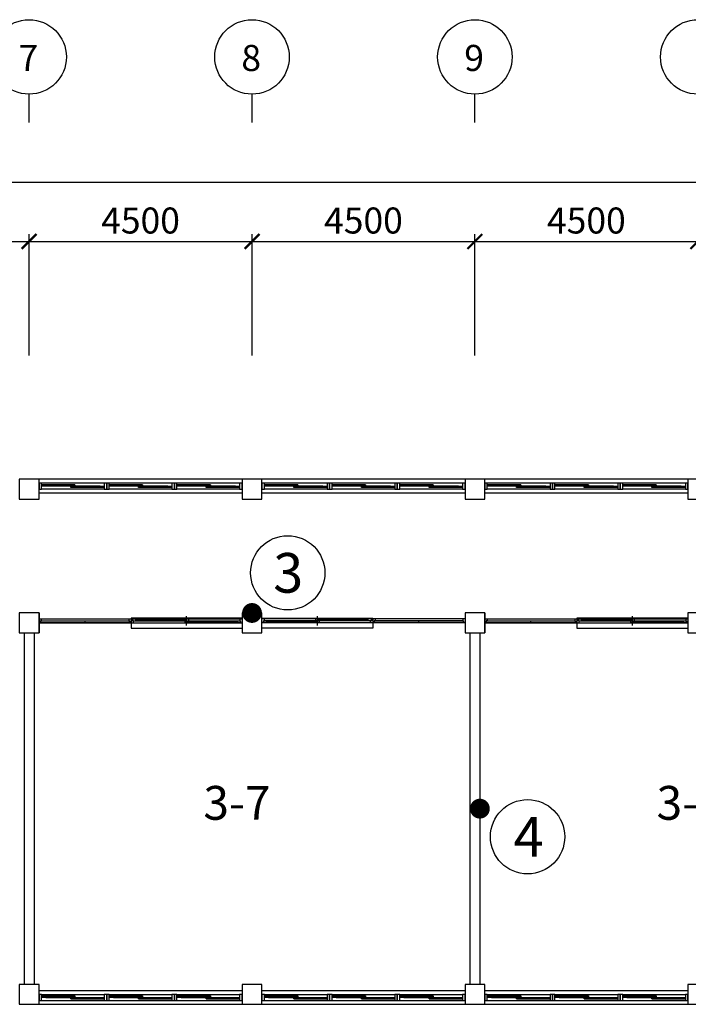
# Model space of a CAD drawing. Units: millimetres. Extents: x 769083 to 1578150, y -160841 to 750173.
# Drawn here: x 859856 to 873354, y 391883 to 411760 of the extents above; entities that cross this region are included whole.
import ezdxf
from ezdxf.enums import TextEntityAlignment as Align

# ---------------------------------------------------------------- set-up
doc = ezdxf.new("R2010")
doc.units = ezdxf.units.MM
doc.header["$LTSCALE"] = 100
for name, color, linetype in [('arch', 9, 'Continuous'), ('COL', 2, 'Continuous'), ('DIM', 7, 'Continuous'), ('WAL', 3, 'Continuous'), ('건축', 8, 'Continuous'), ('균열', 1, 'Continuous'), ('기본틀', 7, 'Continuous'), ('사진번호', 5, 'Continuous')]:
    doc.layers.add(name, color=color, linetype=linetype)
doc.styles.add('HGTXT', font='HYWULM.TTF')
doc.styles.add('ROMANS', font='HYWULM.TTF')
doc.styles.get("Standard").update_dxf_attribs({"font": 'HYWULM.TTF'})
doc.dimstyles.new('STANDARD$0', dxfattribs={"dimtxt": 80, "dimasz": 20, "dimexe": 30, "dimexo": 400, "dimgap": 30, "dimtad": 3, "dimdec": 0, "dimzin": 0, "dimdsep": 46, "dimtxsty": 'Standard', "dimblk": 'DOT', "dimblk1": 'DOT', "dimblk2": 'DOT', "dimsah": 1, "dimcen": 0.09, "dimadec": 0, "dimazin": 0, "dimtfac": 1, "dimtdec": 0, "dimtofl": 0, "dimtmove": 2, "dimatfit": 3, "dimldrblk": 'DOT', "dimfxl": 0, "dimtolj": 1, "dimtzin": 0, "dimarcsym": 0})

# ---------------------------------------------------------------- blocks, each defined once
blk = doc.blocks.new('_ArchTick')
at = {"color": 0, "linetype": 'ByBlock', "const_width": 0.15}
blk.add_lwpolyline([(-0.5, -0.5), (0.5, 0.5)], dxfattribs=at)
blk = doc.blocks.new('*D614')
at = {"layer": 'Defpoints', "color": 0}
for p in [(946546, 408483), (832746, 404683), (946546, 404683)]:
    blk.add_point(p, dxfattribs=at)
at = {"layer": 'DIM', "color": 0, "lineweight": -2}
for p, q in [((832596, 408483), (946696, 408483)), ((832746, 404983), (832746, 408633)), ((946546, 404983), (946546, 408633))]:
    blk.add_line(p, q, dxfattribs=at)
at = {"layer": 'DIM', "color": 0, "lineweight": -2, "xscale": 300, "yscale": 300, "zscale": 300, "rotation": 180}
blk.add_blockref('_ArchTick', (832746, 408483), dxfattribs=at)
at = {"layer": 'DIM', "color": 0, "lineweight": -2, "xscale": 300, "yscale": 300, "zscale": 300}
blk.add_blockref('_ArchTick', (946546, 408483), dxfattribs=at)
at = {"layer": 'DIM', "color": 7, "insert": (889646, 408906), "char_height": 525, "attachment_point": 5}
blk.add_mtext('\\A1;113800', dxfattribs=at)
blk = doc.blocks.new('DIMDOT')
at = {"color": 0}
blk.add_line((-2, 0), (2, 0), dxfattribs=at)
for radius in [0.5, 0.25]:
    blk.add_circle((0, 0), radius, dxfattribs=at)
blk = doc.blocks.new('*D620')
at = {"layer": 'Defpoints', "color": 0}
for p in [(860046, 407283), (855546, 404683), (860046, 404683)]:
    blk.add_point(p, dxfattribs=at)
at = {"layer": 'DIM', "color": 0, "lineweight": -2}
for p, q in [((855396, 407283), (860196, 407283)), ((855546, 404983), (855546, 407433)), ((860046, 404983), (860046, 407433))]:
    blk.add_line(p, q, dxfattribs=at)
at = {"layer": 'DIM', "color": 0, "lineweight": -2, "xscale": 300, "yscale": 300, "zscale": 300, "rotation": 180}
blk.add_blockref('_ArchTick', (855546, 407283), dxfattribs=at)
at = {"layer": 'DIM', "color": 0, "lineweight": -2, "xscale": 300, "yscale": 300, "zscale": 300}
blk.add_blockref('_ArchTick', (860046, 407283), dxfattribs=at)
at = {"layer": 'DIM', "color": 7, "insert": (857796, 407706), "char_height": 525, "attachment_point": 5}
blk.add_mtext('\\A1;4500', dxfattribs=at)
blk = doc.blocks.new('*D621')
at = {"layer": 'Defpoints', "color": 0}
for p in [(864546, 407283), (860046, 404683), (864546, 404683)]:
    blk.add_point(p, dxfattribs=at)
at = {"layer": 'DIM', "color": 0, "lineweight": -2}
for p, q in [((859896, 407283), (864696, 407283)), ((860046, 404983), (860046, 407433)), ((864546, 404983), (864546, 407433))]:
    blk.add_line(p, q, dxfattribs=at)
at = {"layer": 'DIM', "color": 0, "lineweight": -2, "xscale": 300, "yscale": 300, "zscale": 300, "rotation": 180}
blk.add_blockref('_ArchTick', (860046, 407283), dxfattribs=at)
at = {"layer": 'DIM', "color": 0, "lineweight": -2, "xscale": 300, "yscale": 300, "zscale": 300}
blk.add_blockref('_ArchTick', (864546, 407283), dxfattribs=at)
at = {"layer": 'DIM', "color": 7, "insert": (862296, 407706), "char_height": 525, "attachment_point": 5}
blk.add_mtext('\\A1;4500', dxfattribs=at)
blk = doc.blocks.new('*D622')
at = {"layer": 'Defpoints', "color": 0}
for p in [(869046, 407283), (864546, 404684), (869046, 404684)]:
    blk.add_point(p, dxfattribs=at)
at = {"layer": 'DIM', "color": 0, "lineweight": -2}
for p, q in [((864396, 407283), (869196, 407283)), ((864546, 404984), (864546, 407433)), ((869046, 404984), (869046, 407433))]:
    blk.add_line(p, q, dxfattribs=at)
at = {"layer": 'DIM', "color": 0, "lineweight": -2, "xscale": 300, "yscale": 300, "zscale": 300, "rotation": 180}
blk.add_blockref('_ArchTick', (864546, 407283), dxfattribs=at)
at = {"layer": 'DIM', "color": 0, "lineweight": -2, "xscale": 300, "yscale": 300, "zscale": 300}
blk.add_blockref('_ArchTick', (869046, 407283), dxfattribs=at)
at = {"layer": 'DIM', "color": 7, "insert": (866796, 407706), "char_height": 525, "attachment_point": 5}
blk.add_mtext('\\A1;4500', dxfattribs=at)
blk = doc.blocks.new('*D644')
at = {"layer": 'Defpoints', "color": 0}
for p in [(873546, 407283), (869046, 404684), (873546, 404684)]:
    blk.add_point(p, dxfattribs=at)
at = {"layer": 'DIM', "color": 0, "lineweight": -2}
for p, q in [((868896, 407283), (873696, 407283)), ((869046, 404984), (869046, 407433)), ((873546, 404984), (873546, 407433))]:
    blk.add_line(p, q, dxfattribs=at)
at = {"layer": 'DIM', "color": 0, "lineweight": -2, "xscale": 300, "yscale": 300, "zscale": 300, "rotation": 180}
blk.add_blockref('_ArchTick', (869046, 407283), dxfattribs=at)
at = {"layer": 'DIM', "color": 0, "lineweight": -2, "xscale": 300, "yscale": 300, "zscale": 300}
blk.add_blockref('_ArchTick', (873546, 407283), dxfattribs=at)
at = {"layer": 'DIM', "color": 7, "insert": (871296, 407706), "char_height": 525, "attachment_point": 5}
blk.add_mtext('\\A1;4500', dxfattribs=at)

msp = doc.modelspace()

# ---------------------------------------------------------------- linework, layer by layer
at = {"layer": 'arch', "color": 0}
for p, q in [((860246.1, 399783.1), (860246.1, 399383.1)), ((869246.1, 399783.1), (869246.1, 399383.1)), ((860246.1, 399668.1), (864346.1, 399668.1)), ((860246.1, 399583.1), (864346.1, 399583.1)), ((860275.1, 399625.6), (860275.1, 399588.6)), ((860291.1, 399625.6), (860275.1, 399625.6)), ((860275.1, 399588.6), (860291.1, 399588.6)), ((860276.1, 399624.6), (862076.1, 399624.6)), ((860276.1, 399624.6), (860276.1, 399589.6)), ((860276.1, 399589.6), (862076.1, 399589.6)), ((860291.1, 399668.1), (860291.1, 399625.6)), ((860291.1, 399588.6), (860291.1, 399583.1)), ((861176.1, 399589.6), (861176.1, 399624.6)), ((862061.1, 399668.1), (862061.1, 399625.6)), ((862061.1, 399625.6), (862077.1, 399625.6)), ((862077.1, 399588.6), (862061.1, 399588.6)), ((862061.1, 399588.6), (862061.1, 399583.1)), ((862076.1, 399589.6), (862076.1, 399624.6)), ((862077.1, 399625.6), (862077.1, 399588.6)), ((862106.1, 399675.6), (862106.1, 399475.6)), ((864346.1, 399675.6), (862106.1, 399675.6)), ((862135.1, 399625.6), (862135.1, 399662.6)), ((862135.1, 399662.6), (862151.1, 399662.6)), ((862151.1, 399625.6), (862135.1, 399625.6)), ((862136.1, 399661.6), (863263.6, 399661.6)), ((862136.1, 399661.6), (862136.1, 399626.6)), ((862136.1, 399626.6), (863263.6, 399626.6)), ((862151.1, 399662.6), (862151.1, 399668.1)), ((862151.1, 399583.1), (862151.1, 399625.6)), ((862201.1, 399646.6), (862211.1, 399648.6)), ((862201.1, 399639.6), (862201.1, 399648.6)), ((862201.1, 399648.6), (863198.6, 399648.6)), ((862201.1, 399646.6), (863198.6, 399646.6)), ((862201.1, 399641.6), (862211.1, 399639.6)), ((862201.1, 399641.6), (863198.6, 399641.6)), ((862201.1, 399639.6), (863198.6, 399639.6)), ((862211.1, 399648.6), (862211.1, 399661.6)), ((862214.6, 399646.6), (862211.1, 399648.6)), ((862214.6, 399641.6), (862211.1, 399639.6)), ((862211.1, 399626.6), (862211.1, 399639.6)), ((863185, 399646.6), (863188.6, 399648.6)), ((863185, 399641.6), (863188.6, 399639.6)), ((863188.6, 399648.6), (863188.6, 399661.6)), ((863198.6, 399646.6), (863188.6, 399648.6)), ((863198.6, 399641.6), (863188.6, 399639.6)), ((863188.6, 399626.6), (863188.6, 399639.6)), ((863188.6, 399624.6), (864316.1, 399624.6)), ((863188.6, 399624.6), (863188.6, 399589.6)), ((863188.6, 399589.6), (864316.1, 399589.6)), ((863198.6, 399639.6), (863198.6, 399648.6)), ((863226.1, 399533.1), (863226.1, 399718.1)), ((863253.6, 399609.6), (863263.6, 399611.6)), ((863253.6, 399602.6), (863253.6, 399611.6)), ((863253.6, 399611.6), (864251.1, 399611.6)), ((864251.1, 399609.6), (863253.6, 399609.6)), ((864251.1, 399604.6), (863253.6, 399604.6)), ((863253.6, 399604.6), (863263.6, 399602.6)), ((863253.6, 399602.6), (864251.1, 399602.6)), ((863263.6, 399661.6), (863263.6, 399626.6)), ((863263.6, 399611.6), (863263.6, 399624.6)), ((863267.1, 399609.6), (863263.6, 399611.6)), ((863267.1, 399604.6), (863263.6, 399602.6)), ((863263.6, 399589.6), (863263.6, 399602.6)), ((864237.5, 399609.6), (864241.1, 399611.6)), ((864237.5, 399604.6), (864241.1, 399602.6)), ((864241.1, 399624.6), (864241.1, 399611.6)), ((864251.1, 399609.6), (864241.1, 399611.6)), ((864251.1, 399604.6), (864241.1, 399602.6)), ((864241.1, 399602.6), (864241.1, 399589.6)), ((864251.1, 399611.6), (864251.1, 399602.6)), ((864301.1, 399668.1), (864301.1, 399625.6)), ((864301.1, 399625.6), (864317.1, 399625.6)), ((864317.1, 399588.6), (864301.1, 399588.6)), ((864301.1, 399588.6), (864301.1, 399583.1)), ((864316.1, 399589.6), (864316.1, 399624.6)), ((864317.1, 399625.6), (864317.1, 399588.6)), ((864746.1, 399675.6), (866986.1, 399675.6)), ((868846.1, 399668.1), (864746.1, 399668.1)), ((868846.1, 399583.1), (864746.1, 399583.1)), ((864775.1, 399625.6), (864775.1, 399588.6)), ((864791.1, 399625.6), (864775.1, 399625.6)), ((864775.1, 399588.6), (864791.1, 399588.6)), ((864776.1, 399589.6), (864776.1, 399624.6)), ((865903.6, 399624.6), (864776.1, 399624.6)), ((865903.6, 399589.6), (864776.1, 399589.6)), ((864791.1, 399668.1), (864791.1, 399625.6)), ((864791.1, 399588.6), (864791.1, 399583.1)), ((864841.1, 399609.6), (864851.1, 399611.6)), ((864841.1, 399611.6), (864841.1, 399602.6)), ((865838.6, 399611.6), (864841.1, 399611.6)), ((864841.1, 399609.6), (865838.6, 399609.6)), ((864841.1, 399604.6), (865838.6, 399604.6)), ((864841.1, 399604.6), (864851.1, 399602.6)), ((865838.6, 399602.6), (864841.1, 399602.6)), ((864851.1, 399624.6), (864851.1, 399611.6)), ((864854.6, 399609.6), (864851.1, 399611.6)), ((864854.6, 399604.6), (864851.1, 399602.6)), ((864851.1, 399602.6), (864851.1, 399589.6)), ((865825, 399609.6), (865828.6, 399611.6)), ((865825, 399604.6), (865828.6, 399602.6)), ((866956.1, 399661.6), (865828.6, 399661.6)), ((865828.6, 399661.6), (865828.6, 399626.6)), ((866956.1, 399626.6), (865828.6, 399626.6)), ((865828.6, 399611.6), (865828.6, 399624.6)), ((865838.6, 399609.6), (865828.6, 399611.6)), ((865838.6, 399604.6), (865828.6, 399602.6)), ((865828.6, 399589.6), (865828.6, 399602.6)), ((865838.6, 399602.6), (865838.6, 399611.6)), ((865866.1, 399533.1), (865866.1, 399718.1)), ((865893.6, 399646.6), (865903.6, 399648.6)), ((866891.1, 399648.6), (865893.6, 399648.6)), ((865893.6, 399639.6), (865893.6, 399648.6)), ((866891.1, 399646.6), (865893.6, 399646.6)), ((865893.6, 399641.6), (865903.6, 399639.6)), ((866891.1, 399641.6), (865893.6, 399641.6)), ((866891.1, 399639.6), (865893.6, 399639.6)), ((865903.6, 399648.6), (865903.6, 399661.6)), ((865907.1, 399646.6), (865903.6, 399648.6)), ((865907.1, 399641.6), (865903.6, 399639.6)), ((865903.6, 399626.6), (865903.6, 399639.6)), ((865903.6, 399624.6), (865903.6, 399589.6)), ((866877.5, 399646.6), (866881.1, 399648.6)), ((866877.5, 399641.6), (866881.1, 399639.6)), ((866881.1, 399648.6), (866881.1, 399661.6)), ((866891.1, 399646.6), (866881.1, 399648.6)), ((866891.1, 399641.6), (866881.1, 399639.6)), ((866881.1, 399626.6), (866881.1, 399639.6)), ((866891.1, 399639.6), (866891.1, 399648.6)), ((866941.1, 399662.6), (866941.1, 399668.1)), ((866957.1, 399662.6), (866941.1, 399662.6)), ((866941.1, 399583.1), (866941.1, 399625.6)), ((866941.1, 399625.6), (866957.1, 399625.6)), ((866956.1, 399661.6), (866956.1, 399626.6)), ((866957.1, 399625.6), (866957.1, 399662.6)), ((866986.1, 399675.6), (866986.1, 399475.6)), ((867015.1, 399625.6), (867015.1, 399588.6)), ((867031.1, 399625.6), (867015.1, 399625.6)), ((867015.1, 399588.6), (867031.1, 399588.6)), ((867016.1, 399589.6), (867016.1, 399624.6)), ((868816.1, 399624.6), (867016.1, 399624.6)), ((868816.1, 399589.6), (867016.1, 399589.6)), ((867031.1, 399668.1), (867031.1, 399625.6)), ((867031.1, 399588.6), (867031.1, 399583.1)), ((867916.1, 399589.6), (867916.1, 399624.6)), ((868801.1, 399668.1), (868801.1, 399625.6)), ((868801.1, 399625.6), (868817.1, 399625.6)), ((868817.1, 399588.6), (868801.1, 399588.6)), ((868801.1, 399588.6), (868801.1, 399583.1)), ((868816.1, 399624.6), (868816.1, 399589.6)), ((868817.1, 399625.6), (868817.1, 399588.6)), ((869246.1, 399668.1), (873346.1, 399668.1)), ((869246.1, 399583.1), (873346.1, 399583.1)), ((869275.1, 399625.6), (869275.1, 399588.6)), ((869291.1, 399625.6), (869275.1, 399625.6)), ((869275.1, 399588.6), (869291.1, 399588.6)), ((869276.1, 399624.6), (871076.1, 399624.6)), ((869276.1, 399624.6), (869276.1, 399589.6)), ((869276.1, 399589.6), (871076.1, 399589.6)), ((869291.1, 399668.1), (869291.1, 399625.6)), ((869291.1, 399588.6), (869291.1, 399583.1)), ((870176.1, 399589.6), (870176.1, 399624.6)), ((871061.1, 399668.1), (871061.1, 399625.6)), ((871061.1, 399625.6), (871077.1, 399625.6)), ((871077.1, 399588.6), (871061.1, 399588.6)), ((871061.1, 399588.6), (871061.1, 399583.1)), ((871076.1, 399589.6), (871076.1, 399624.6)), ((871077.1, 399625.6), (871077.1, 399588.6)), ((871106.1, 399675.6), (871106.1, 399475.6)), ((873346.1, 399675.6), (871106.1, 399675.6)), ((871135.1, 399625.6), (871135.1, 399662.6)), ((871135.1, 399662.6), (871151.1, 399662.6)), ((871151.1, 399625.6), (871135.1, 399625.6)), ((871136.1, 399661.6), (872263.6, 399661.6)), ((871136.1, 399661.6), (871136.1, 399626.6)), ((871136.1, 399626.6), (872263.6, 399626.6)), ((871151.1, 399662.6), (871151.1, 399668.1)), ((871151.1, 399583.1), (871151.1, 399625.6)), ((871201.1, 399646.6), (871211.1, 399648.6)), ((871201.1, 399639.6), (871201.1, 399648.6)), ((871201.1, 399648.6), (872198.6, 399648.6)), ((871201.1, 399646.6), (872198.6, 399646.6)), ((871201.1, 399641.6), (871211.1, 399639.6)), ((871201.1, 399641.6), (872198.6, 399641.6)), ((871201.1, 399639.6), (872198.6, 399639.6)), ((871211.1, 399648.6), (871211.1, 399661.6)), ((871214.6, 399646.6), (871211.1, 399648.6)), ((871214.6, 399641.6), (871211.1, 399639.6)), ((871211.1, 399626.6), (871211.1, 399639.6)), ((872185, 399646.6), (872188.6, 399648.6)), ((872185, 399641.6), (872188.6, 399639.6)), ((872188.6, 399648.6), (872188.6, 399661.6)), ((872198.6, 399646.6), (872188.6, 399648.6)), ((872198.6, 399641.6), (872188.6, 399639.6)), ((872188.6, 399626.6), (872188.6, 399639.6)), ((872188.6, 399624.6), (873316.1, 399624.6)), ((872188.6, 399624.6), (872188.6, 399589.6)), ((872188.6, 399589.6), (873316.1, 399589.6)), ((872198.6, 399639.6), (872198.6, 399648.6)), ((872226.1, 399533.1), (872226.1, 399718.1)), ((872253.6, 399609.6), (872263.6, 399611.6)), ((872253.6, 399602.6), (872253.6, 399611.6)), ((872253.6, 399611.6), (873251.1, 399611.6)), ((873251.1, 399609.6), (872253.6, 399609.6)), ((873251.1, 399604.6), (872253.6, 399604.6)), ((872253.6, 399604.6), (872263.6, 399602.6)), ((872253.6, 399602.6), (873251.1, 399602.6)), ((872263.6, 399661.6), (872263.6, 399626.6)), ((872263.6, 399611.6), (872263.6, 399624.6)), ((872267.1, 399609.6), (872263.6, 399611.6)), ((872267.1, 399604.6), (872263.6, 399602.6)), ((872263.6, 399589.6), (872263.6, 399602.6)), ((873237.5, 399609.6), (873241.1, 399611.6)), ((873237.5, 399604.6), (873241.1, 399602.6)), ((873241.1, 399624.6), (873241.1, 399611.6)), ((873251.1, 399609.6), (873241.1, 399611.6)), ((873251.1, 399604.6), (873241.1, 399602.6)), ((873241.1, 399602.6), (873241.1, 399589.6)), ((873251.1, 399611.6), (873251.1, 399602.6)), ((873301.1, 399668.1), (873301.1, 399625.6)), ((873301.1, 399625.6), (873317.1, 399625.6)), ((873317.1, 399588.6), (873301.1, 399588.6)), ((873301.1, 399588.6), (873301.1, 399583.1)), ((873316.1, 399589.6), (873316.1, 399624.6)), ((873317.1, 399625.6), (873317.1, 399588.6)), ((862106.1, 399475.6), (864346.1, 399475.6)), ((866986.1, 399475.6), (864746.1, 399475.6)), ((871106.1, 399475.6), (873346.1, 399475.6))]:
    msp.add_line(p, q, dxfattribs=at)
at = {"layer": 'COL', "color": 0}
for points in [[(859846.1, 402083.1), (860246.1, 402083.1), (860246.1, 402483.1), (859846.1, 402483.1)], [(864346.1, 402083.1), (864746.1, 402083.1), (864746.1, 402483.1), (864346.1, 402483.1)], [(868846.1, 402083.1), (869246.1, 402083.1), (869246.1, 402483.1), (868846.1, 402483.1)], [(873346.1, 402083.1), (873746.1, 402083.1), (873746.1, 402483.1), (873346.1, 402483.1)], [(859846.1, 399383.1), (860246.1, 399383.1), (860246.1, 399783.1), (859846.1, 399783.1)], [(864346.1, 399383.1), (864746.1, 399383.1), (864746.1, 399783.1), (864346.1, 399783.1)], [(868846.1, 399383.1), (869246.1, 399383.1), (869246.1, 399783.1), (868846.1, 399783.1)], [(873346.1, 399383.1), (873746.1, 399383.1), (873746.1, 399783.1), (873346.1, 399783.1)], [(859846.1, 391883.1), (860246.1, 391883.1), (860246.1, 392283.1), (859846.1, 392283.1)], [(864346.1, 391883.1), (864746.1, 391883.1), (864746.1, 392283.1), (864346.1, 392283.1)], [(868846.1, 391883.1), (869246.1, 391883.1), (869246.1, 392283.1), (868846.1, 392283.1)], [(873346.1, 391883.1), (873746.1, 391883.1), (873746.1, 392283.1), (873346.1, 392283.1)]]:
    msp.add_lwpolyline(points, close=True, dxfattribs=at)
at = {"layer": 'DIM', "color": 0}
for p, q in [((860046.1, 409683.1), (860046.1, 410256.3)), ((864546.1, 409683.1), (864546.1, 410256.3)), ((869046.1, 409683.1), (869046.1, 410256.3))]:
    msp.add_line(p, q, dxfattribs=at)
for centre in [(860046.1, 411008.3), (864546.1, 411008.3), (869046.1, 411008.3), (873546.1, 411008.3)]:
    msp.add_circle(centre, 752, dxfattribs=at)
at = {"layer": 'WAL', "color": 0}
for p, q in [((864346.1, 402483.1), (860246.1, 402483.1)), ((864346.1, 402403.6), (860246.1, 402403.6)), ((868846.1, 402483.1), (864746.1, 402483.1)), ((868846.1, 402403.6), (864746.1, 402403.6)), ((873346.1, 402483.1), (869246.1, 402483.1)), ((873346.1, 402403.6), (869246.1, 402403.6)), ((864346.1, 402203.6), (860246.1, 402203.6)), ((868846.1, 402203.6), (864746.1, 402203.6)), ((873346.1, 402203.6), (869246.1, 402203.6)), ((859946.1, 399383.1), (859946.1, 392283.1)), ((860146.1, 399383.1), (860146.1, 392283.1)), ((868946.1, 399383.1), (868946.1, 392283.1)), ((869146.1, 399383.1), (869146.1, 392283.1)), ((860246.1, 392162.7), (864346.1, 392162.7)), ((864746.1, 392162.7), (868846.1, 392162.7)), ((869246.1, 392162.7), (873346.1, 392162.7)), ((860246.1, 391962.7), (864346.1, 391962.7)), ((860246.1, 391883.1), (864346.1, 391883.1)), ((864746.1, 391962.7), (868846.1, 391962.7)), ((864746.1, 391883.1), (868846.1, 391883.1)), ((869246.1, 391962.7), (873346.1, 391962.7)), ((869246.1, 391883.1), (873346.1, 391883.1))]:
    msp.add_line(p, q, dxfattribs=at)
at = {"layer": '건축', "color": 0}
for p, q in [((861562.5, 402403.6), (860296.3, 402403.6)), ((860971.6, 402373.4), (860296.3, 402373.4)), ((861478.2, 402343.3), (860296.3, 402343.3)), ((860887.2, 402358.4), (860380.6, 402358.4)), ((860971.6, 402328.3), (861478.2, 402328.3)), ((862929.2, 402403.6), (861662.9, 402403.6)), ((862338.2, 402373.4), (861662.9, 402373.4)), ((862844.9, 402343.3), (861662.9, 402343.3)), ((862253.9, 402358.4), (861747.2, 402358.4)), ((862338.2, 402328.3), (862844.9, 402328.3)), ((864295.9, 402403.6), (863029.6, 402403.6)), ((863704.9, 402373.4), (863029.6, 402373.4)), ((864211.6, 402343.3), (863029.6, 402343.3)), ((863620.6, 402358.4), (863113.9, 402358.4)), ((863704.9, 402328.3), (864211.6, 402328.3)), ((866062.5, 402403.6), (864796.3, 402403.6)), ((865471.6, 402373.4), (864796.3, 402373.4)), ((865978.2, 402343.3), (864796.3, 402343.3)), ((865387.2, 402358.4), (864880.6, 402358.4)), ((865471.6, 402328.3), (865978.2, 402328.3)), ((867429.2, 402403.6), (866162.9, 402403.6)), ((866838.2, 402373.4), (866162.9, 402373.4)), ((867344.9, 402343.3), (866162.9, 402343.3)), ((866753.9, 402358.4), (866247.2, 402358.4)), ((866838.2, 402328.3), (867344.9, 402328.3)), ((868795.9, 402403.6), (867529.6, 402403.6)), ((868204.9, 402373.4), (867529.6, 402373.4)), ((868711.6, 402343.3), (867529.6, 402343.3)), ((868120.6, 402358.4), (867613.9, 402358.4)), ((868204.9, 402328.3), (868711.6, 402328.3)), ((870562.5, 402403.6), (869296.3, 402403.6)), ((869971.6, 402373.4), (869296.3, 402373.4)), ((870478.2, 402343.3), (869296.3, 402343.3)), ((869887.2, 402358.4), (869380.6, 402358.4)), ((869971.6, 402328.3), (870478.2, 402328.3)), ((871929.2, 402403.6), (870662.9, 402403.6)), ((871338.2, 402373.4), (870662.9, 402373.4)), ((871844.9, 402343.3), (870662.9, 402343.3)), ((871253.9, 402358.4), (870747.2, 402358.4)), ((871338.2, 402328.3), (871844.9, 402328.3)), ((873295.9, 402403.6), (872029.6, 402403.6)), ((872704.9, 402373.4), (872029.6, 402373.4)), ((873211.6, 402343.3), (872029.6, 402343.3)), ((872620.6, 402358.4), (872113.9, 402358.4)), ((872704.9, 402328.3), (873211.6, 402328.3)), ((861562.5, 402283.1), (860296.3, 402283.1)), ((861478.2, 402313.2), (860971.6, 402313.2)), ((862929.2, 402283.1), (861662.9, 402283.1)), ((862844.9, 402313.2), (862338.2, 402313.2)), ((864295.9, 402283.1), (863029.6, 402283.1)), ((864211.6, 402313.2), (863704.9, 402313.2)), ((866062.5, 402283.1), (864796.3, 402283.1)), ((865978.2, 402313.2), (865471.6, 402313.2)), ((867429.2, 402283.1), (866162.9, 402283.1)), ((867344.9, 402313.2), (866838.2, 402313.2)), ((868795.9, 402283.1), (867529.6, 402283.1)), ((868711.6, 402313.2), (868204.9, 402313.2)), ((870562.5, 402283.1), (869296.3, 402283.1)), ((870478.2, 402313.2), (869971.6, 402313.2)), ((871929.2, 402283.1), (870662.9, 402283.1)), ((871844.9, 402313.2), (871338.2, 402313.2)), ((873295.9, 402283.1), (872029.6, 402283.1)), ((873211.6, 402313.2), (872704.9, 402313.2)), ((860296.3, 392083.1), (861562.5, 392083.1)), ((860380.6, 392053), (860887.2, 392053)), ((860887.2, 392037.9), (860380.6, 392037.9)), ((860380.6, 392022.9), (861562.5, 392022.9)), ((860887.2, 391992.8), (861562.5, 391992.8)), ((860971.6, 392007.8), (861478.2, 392007.8)), ((861662.9, 392083.1), (862929.2, 392083.1)), ((861747.2, 392053), (862253.9, 392053)), ((862253.9, 392037.9), (861747.2, 392037.9)), ((861747.2, 392022.9), (862929.2, 392022.9)), ((862253.9, 391992.8), (862929.2, 391992.8)), ((862338.2, 392007.8), (862844.9, 392007.8)), ((863029.6, 392083.1), (864295.9, 392083.1)), ((863113.9, 392053), (863620.6, 392053)), ((863620.6, 392037.9), (863113.9, 392037.9)), ((863113.9, 392022.9), (864295.9, 392022.9)), ((863620.6, 391992.8), (864295.9, 391992.8)), ((863704.9, 392007.8), (864211.6, 392007.8)), ((864796.3, 392083.1), (866062.5, 392083.1)), ((864880.6, 392053), (865387.2, 392053)), ((865387.2, 392037.9), (864880.6, 392037.9)), ((864880.6, 392022.9), (866062.5, 392022.9)), ((865387.2, 391992.8), (866062.5, 391992.8)), ((865471.6, 392007.8), (865978.2, 392007.8)), ((866162.9, 392083.1), (867429.2, 392083.1)), ((866247.2, 392053), (866753.9, 392053)), ((866753.9, 392037.9), (866247.2, 392037.9)), ((866247.2, 392022.9), (867429.2, 392022.9)), ((866753.9, 391992.8), (867429.2, 391992.8)), ((866838.2, 392007.8), (867344.9, 392007.8)), ((867529.6, 392083.1), (868795.9, 392083.1)), ((867613.9, 392053), (868120.6, 392053)), ((868120.6, 392037.9), (867613.9, 392037.9)), ((867613.9, 392022.9), (868795.9, 392022.9)), ((868120.6, 391992.8), (868795.9, 391992.8)), ((868204.9, 392007.8), (868711.6, 392007.8)), ((869296.3, 392083.1), (870562.5, 392083.1)), ((869380.6, 392053), (869887.2, 392053)), ((869887.2, 392037.9), (869380.6, 392037.9)), ((869380.6, 392022.9), (870562.5, 392022.9)), ((869887.2, 391992.8), (870562.5, 391992.8)), ((869971.6, 392007.8), (870478.2, 392007.8)), ((870662.9, 392083.1), (871929.2, 392083.1)), ((870747.2, 392053), (871253.9, 392053)), ((871253.9, 392037.9), (870747.2, 392037.9)), ((870747.2, 392022.9), (871929.2, 392022.9)), ((871253.9, 391992.8), (871929.2, 391992.8)), ((871338.2, 392007.8), (871844.9, 392007.8)), ((872029.6, 392083.1), (873295.9, 392083.1)), ((872113.9, 392053), (872620.6, 392053)), ((872620.6, 392037.9), (872113.9, 392037.9)), ((872113.9, 392022.9), (873295.9, 392022.9)), ((872620.6, 391992.8), (873295.9, 391992.8)), ((872704.9, 392007.8), (873211.6, 392007.8)), ((860296.3, 391962.7), (861562.5, 391962.7)), ((861662.9, 391962.7), (862929.2, 391962.7)), ((863029.6, 391962.7), (864295.9, 391962.7)), ((864796.3, 391962.7), (866062.5, 391962.7)), ((866162.9, 391962.7), (867429.2, 391962.7)), ((867529.6, 391962.7), (868795.9, 391962.7)), ((869296.3, 391962.7), (870562.5, 391962.7)), ((870662.9, 391962.7), (871929.2, 391962.7)), ((872029.6, 391962.7), (873295.9, 391962.7))]:
    msp.add_line(p, q, dxfattribs=at)
for points in [[(860246.1, 402283.1), (860296.3, 402283.1), (860296.3, 402403.6), (860246.1, 402403.6)], [(860380.6, 402343.3), (860296.3, 402343.3), (860296.3, 402373.4), (860380.6, 402373.4)], [(860971.6, 402343.3), (860887.2, 402343.3), (860887.2, 402373.4), (860971.6, 402373.4)], [(860971.6, 402313.2), (860887.2, 402313.2), (860887.2, 402343.3), (860971.6, 402343.3)], [(861562.5, 402313.2), (861478.2, 402313.2), (861478.2, 402343.3), (861562.5, 402343.3)], [(861612.7, 402283.1), (861662.9, 402283.1), (861662.9, 402403.6), (861612.7, 402403.6)], [(861747.2, 402343.3), (861662.9, 402343.3), (861662.9, 402373.4), (861747.2, 402373.4)], [(862338.2, 402343.3), (862253.9, 402343.3), (862253.9, 402373.4), (862338.2, 402373.4)], [(862338.2, 402313.2), (862253.9, 402313.2), (862253.9, 402343.3), (862338.2, 402343.3)], [(862929.2, 402313.2), (862844.9, 402313.2), (862844.9, 402343.3), (862929.2, 402343.3)], [(862979.4, 402283.1), (863029.6, 402283.1), (863029.6, 402403.6), (862979.4, 402403.6)], [(863113.9, 402343.3), (863029.6, 402343.3), (863029.6, 402373.4), (863113.9, 402373.4)], [(863704.9, 402343.3), (863620.6, 402343.3), (863620.6, 402373.4), (863704.9, 402373.4)], [(863704.9, 402313.2), (863620.6, 402313.2), (863620.6, 402343.3), (863704.9, 402343.3)], [(864295.9, 402313.2), (864211.6, 402313.2), (864211.6, 402343.3), (864295.9, 402343.3)], [(864746.1, 402283.1), (864796.3, 402283.1), (864796.3, 402403.6), (864746.1, 402403.6)], [(864880.6, 402343.3), (864796.3, 402343.3), (864796.3, 402373.4), (864880.6, 402373.4)], [(865471.6, 402343.3), (865387.2, 402343.3), (865387.2, 402373.4), (865471.6, 402373.4)], [(865471.6, 402313.2), (865387.2, 402313.2), (865387.2, 402343.3), (865471.6, 402343.3)], [(866062.5, 402313.2), (865978.2, 402313.2), (865978.2, 402343.3), (866062.5, 402343.3)], [(866112.7, 402283.1), (866162.9, 402283.1), (866162.9, 402403.6), (866112.7, 402403.6)], [(866247.2, 402343.3), (866162.9, 402343.3), (866162.9, 402373.4), (866247.2, 402373.4)], [(866838.2, 402343.3), (866753.9, 402343.3), (866753.9, 402373.4), (866838.2, 402373.4)], [(866838.2, 402313.2), (866753.9, 402313.2), (866753.9, 402343.3), (866838.2, 402343.3)], [(867429.2, 402313.2), (867344.9, 402313.2), (867344.9, 402343.3), (867429.2, 402343.3)], [(867479.4, 402283.1), (867529.6, 402283.1), (867529.6, 402403.6), (867479.4, 402403.6)], [(867613.9, 402343.3), (867529.6, 402343.3), (867529.6, 402373.4), (867613.9, 402373.4)], [(868204.9, 402343.3), (868120.6, 402343.3), (868120.6, 402373.4), (868204.9, 402373.4)], [(868204.9, 402313.2), (868120.6, 402313.2), (868120.6, 402343.3), (868204.9, 402343.3)], [(868795.9, 402313.2), (868711.6, 402313.2), (868711.6, 402343.3), (868795.9, 402343.3)], [(869246.1, 402283.1), (869296.3, 402283.1), (869296.3, 402403.6), (869246.1, 402403.6)], [(869380.6, 402343.3), (869296.3, 402343.3), (869296.3, 402373.4), (869380.6, 402373.4)], [(869971.6, 402343.3), (869887.2, 402343.3), (869887.2, 402373.4), (869971.6, 402373.4)], [(869971.6, 402313.2), (869887.2, 402313.2), (869887.2, 402343.3), (869971.6, 402343.3)], [(870562.5, 402313.2), (870478.2, 402313.2), (870478.2, 402343.3), (870562.5, 402343.3)], [(870612.7, 402283.1), (870662.9, 402283.1), (870662.9, 402403.6), (870612.7, 402403.6)], [(870747.2, 402343.3), (870662.9, 402343.3), (870662.9, 402373.4), (870747.2, 402373.4)], [(871338.2, 402343.3), (871253.9, 402343.3), (871253.9, 402373.4), (871338.2, 402373.4)], [(871338.2, 402313.2), (871253.9, 402313.2), (871253.9, 402343.3), (871338.2, 402343.3)], [(871929.2, 402313.2), (871844.9, 402313.2), (871844.9, 402343.3), (871929.2, 402343.3)], [(871979.4, 402283.1), (872029.6, 402283.1), (872029.6, 402403.6), (871979.4, 402403.6)], [(872113.9, 402343.3), (872029.6, 402343.3), (872029.6, 402373.4), (872113.9, 402373.4)], [(872704.9, 402343.3), (872620.6, 402343.3), (872620.6, 402373.4), (872704.9, 402373.4)], [(872704.9, 402313.2), (872620.6, 402313.2), (872620.6, 402343.3), (872704.9, 402343.3)], [(873295.9, 402313.2), (873211.6, 402313.2), (873211.6, 402343.3), (873295.9, 402343.3)], [(860296.3, 392053), (860380.6, 392053), (860380.6, 392022.9), (860296.3, 392022.9)], [(860887.2, 392053), (860971.6, 392053), (860971.6, 392022.9), (860887.2, 392022.9)], [(860887.2, 392022.9), (860971.6, 392022.9), (860971.6, 391992.8), (860887.2, 391992.8)], [(861478.2, 392022.9), (861562.5, 392022.9), (861562.5, 391992.8), (861478.2, 391992.8)], [(861612.7, 392083.1), (861562.5, 392083.1), (861562.5, 391962.7), (861612.7, 391962.7)], [(861662.9, 392053), (861747.2, 392053), (861747.2, 392022.9), (861662.9, 392022.9)], [(862253.9, 392053), (862338.2, 392053), (862338.2, 392022.9), (862253.9, 392022.9)], [(862253.9, 392022.9), (862338.2, 392022.9), (862338.2, 391992.8), (862253.9, 391992.8)], [(862844.9, 392022.9), (862929.2, 392022.9), (862929.2, 391992.8), (862844.9, 391992.8)], [(862979.4, 392083.1), (862929.2, 392083.1), (862929.2, 391962.7), (862979.4, 391962.7)], [(863029.6, 392053), (863113.9, 392053), (863113.9, 392022.9), (863029.6, 392022.9)], [(863620.6, 392053), (863704.9, 392053), (863704.9, 392022.9), (863620.6, 392022.9)], [(863620.6, 392022.9), (863704.9, 392022.9), (863704.9, 391992.8), (863620.6, 391992.8)], [(864211.6, 392022.9), (864295.9, 392022.9), (864295.9, 391992.8), (864211.6, 391992.8)], [(864346.1, 392083.1), (864295.9, 392083.1), (864295.9, 391962.7), (864346.1, 391962.7)], [(864796.3, 392053), (864880.6, 392053), (864880.6, 392022.9), (864796.3, 392022.9)], [(865387.2, 392053), (865471.6, 392053), (865471.6, 392022.9), (865387.2, 392022.9)], [(865387.2, 392022.9), (865471.6, 392022.9), (865471.6, 391992.8), (865387.2, 391992.8)], [(865978.2, 392022.9), (866062.5, 392022.9), (866062.5, 391992.8), (865978.2, 391992.8)], [(866112.7, 392083.1), (866062.5, 392083.1), (866062.5, 391962.7), (866112.7, 391962.7)], [(866162.9, 392053), (866247.2, 392053), (866247.2, 392022.9), (866162.9, 392022.9)], [(866753.9, 392053), (866838.2, 392053), (866838.2, 392022.9), (866753.9, 392022.9)], [(866753.9, 392022.9), (866838.2, 392022.9), (866838.2, 391992.8), (866753.9, 391992.8)], [(867344.9, 392022.9), (867429.2, 392022.9), (867429.2, 391992.8), (867344.9, 391992.8)], [(867479.4, 392083.1), (867429.2, 392083.1), (867429.2, 391962.7), (867479.4, 391962.7)], [(867529.6, 392053), (867613.9, 392053), (867613.9, 392022.9), (867529.6, 392022.9)], [(868120.6, 392053), (868204.9, 392053), (868204.9, 392022.9), (868120.6, 392022.9)], [(868120.6, 392022.9), (868204.9, 392022.9), (868204.9, 391992.8), (868120.6, 391992.8)], [(868711.6, 392022.9), (868795.9, 392022.9), (868795.9, 391992.8), (868711.6, 391992.8)], [(868846.1, 392083.1), (868795.9, 392083.1), (868795.9, 391962.7), (868846.1, 391962.7)], [(869296.3, 392053), (869380.6, 392053), (869380.6, 392022.9), (869296.3, 392022.9)], [(869887.2, 392053), (869971.6, 392053), (869971.6, 392022.9), (869887.2, 392022.9)], [(869887.2, 392022.9), (869971.6, 392022.9), (869971.6, 391992.8), (869887.2, 391992.8)], [(870478.2, 392022.9), (870562.5, 392022.9), (870562.5, 391992.8), (870478.2, 391992.8)], [(870612.7, 392083.1), (870562.5, 392083.1), (870562.5, 391962.7), (870612.7, 391962.7)], [(870662.9, 392053), (870747.2, 392053), (870747.2, 392022.9), (870662.9, 392022.9)], [(871253.9, 392053), (871338.2, 392053), (871338.2, 392022.9), (871253.9, 392022.9)], [(871253.9, 392022.9), (871338.2, 392022.9), (871338.2, 391992.8), (871253.9, 391992.8)], [(871844.9, 392022.9), (871929.2, 392022.9), (871929.2, 391992.8), (871844.9, 391992.8)], [(871979.4, 392083.1), (871929.2, 392083.1), (871929.2, 391962.7), (871979.4, 391962.7)], [(872029.6, 392053), (872113.9, 392053), (872113.9, 392022.9), (872029.6, 392022.9)], [(872620.6, 392053), (872704.9, 392053), (872704.9, 392022.9), (872620.6, 392022.9)], [(872620.6, 392022.9), (872704.9, 392022.9), (872704.9, 391992.8), (872620.6, 391992.8)], [(873211.6, 392022.9), (873295.9, 392022.9), (873295.9, 391992.8), (873211.6, 391992.8)], [(873346.1, 392083.1), (873295.9, 392083.1), (873295.9, 391962.7), (873346.1, 391962.7)]]:
    msp.add_lwpolyline(points, close=True, dxfattribs=at)
for points in [[(861562.5, 402283.1), (861612.7, 402283.1), (861612.7, 402403.6), (861562.5, 402403.6), (861562.5, 402283.1)], [(862929.2, 402283.1), (862979.4, 402283.1), (862979.4, 402403.6), (862929.2, 402403.6), (862929.2, 402283.1)], [(864295.9, 402283.1), (864346.1, 402283.1), (864346.1, 402403.6), (864295.9, 402403.6), (864295.9, 402283.1)], [(866062.5, 402283.1), (866112.7, 402283.1), (866112.7, 402403.6), (866062.5, 402403.6), (866062.5, 402283.1)], [(867429.2, 402283.1), (867479.4, 402283.1), (867479.4, 402403.6), (867429.2, 402403.6), (867429.2, 402283.1)], [(868795.9, 402283.1), (868846.1, 402283.1), (868846.1, 402403.6), (868795.9, 402403.6), (868795.9, 402283.1)], [(870562.5, 402283.1), (870612.7, 402283.1), (870612.7, 402403.6), (870562.5, 402403.6), (870562.5, 402283.1)], [(871929.2, 402283.1), (871979.4, 402283.1), (871979.4, 402403.6), (871929.2, 402403.6), (871929.2, 402283.1)], [(873295.9, 402283.1), (873346.1, 402283.1), (873346.1, 402403.6), (873295.9, 402403.6), (873295.9, 402283.1)], [(860296.3, 392083.1), (860246.1, 392083.1), (860246.1, 391962.7), (860296.3, 391962.7), (860296.3, 392083.1)], [(861662.9, 392083.1), (861612.7, 392083.1), (861612.7, 391962.7), (861662.9, 391962.7), (861662.9, 392083.1)], [(863029.6, 392083.1), (862979.4, 392083.1), (862979.4, 391962.7), (863029.6, 391962.7), (863029.6, 392083.1)], [(864796.3, 392083.1), (864746.1, 392083.1), (864746.1, 391962.7), (864796.3, 391962.7), (864796.3, 392083.1)], [(866162.9, 392083.1), (866112.7, 392083.1), (866112.7, 391962.7), (866162.9, 391962.7), (866162.9, 392083.1)], [(867529.6, 392083.1), (867479.4, 392083.1), (867479.4, 391962.7), (867529.6, 391962.7), (867529.6, 392083.1)], [(869296.3, 392083.1), (869246.1, 392083.1), (869246.1, 391962.7), (869296.3, 391962.7), (869296.3, 392083.1)], [(870662.9, 392083.1), (870612.7, 392083.1), (870612.7, 391962.7), (870662.9, 391962.7), (870662.9, 392083.1)], [(872029.6, 392083.1), (871979.4, 392083.1), (871979.4, 391962.7), (872029.6, 391962.7), (872029.6, 392083.1)]]:
    msp.add_lwpolyline(points, dxfattribs=at)
at = {"layer": '균열', "const_width": 200.2}
for points in [[(864446, 399783.1, 1), (864646.2, 399783.1, 1)], [(869046, 395833.1, 1), (869246.2, 395833.1, 1)]]:
    msp.add_lwpolyline(points, format="xyb", close=True, dxfattribs=at)
at = {"layer": '사진번호'}
for centre in [(865267.4, 400593.4), (870109.9, 395266.1)]:
    msp.add_circle(centre, 750, dxfattribs=at)

# ---------------------------------------------------------------- texts
at = {"layer": 'DIM', "color": 0, "style": 'HGTXT'}
for s, p in [('8', (864330.8, 410724.7)), ('9', (868830.8, 410724.7)), ('7', (859830.8, 410724.7))]:
    msp.add_text(s, height=526.3, dxfattribs=at).set_placement(p)
at = {"layer": '기본틀', "color": 0, "style": 'ROMANS'}
for s, p in [('3-7', (863563.9, 395609.1)), ('3-8', (872713.9, 395609.1))]:
    msp.add_text(s, height=682.2, dxfattribs=at).set_placement(p)
at = {"layer": '사진번호'}
for s, p in [('3', (865277.5, 400593.4)), ('4', (870128.5, 395266.6))]:
    msp.add_text(s, height=800, dxfattribs=at).set_placement(p, align=Align.MIDDLE_CENTER)

# ---------------------------------------------------------------- dimensions: what is measured, and where the dimension line sits
at = {"layer": 'DIM', "color": 0}
for base, p1, p2, picture, middle in [((946546.1, 408483.1), (832746.1, 404683.1), (946546.1, 404683.1), '*D614', (889646.1, 408906.4)), ((860046.1, 407283.1), (855546.1, 404683.1), (860046.1, 404683.1), '*D620', (857796.1, 407706.1)), ((864546.1, 407283.1), (860046.1, 404683.1), (864546.1, 404683.1), '*D621', (862296.1, 407706.1)), ((869046.1, 407283.1), (864546.1, 404683.7), (869046.1, 404683.7), '*D622', (866796.1, 407706.1)), ((873546.1, 407283.1), (869046.1, 404683.7), (873546.1, 404683.7), '*D644', (871296.1, 407706.1))]:
    dim = msp.add_linear_dim(base=base, p1=p1, p2=p2, dimstyle='STANDARD$0', override={"dimscale": 150, "dimtxt": 3.5, "dimasz": 2, "dimexe": 1, "dimexo": 2, "dimgap": 1, "dimtad": 1, "dimzin": 8, "dimblk1": 'ArchTick', "dimblk2": 'ArchTick', "dimcen": 2.5, "dimdle": 1, "dimclrt": 7, "dimtdec": 4, "dimtix": 1, "dimtofl": 1, "dimldrblk": 'DIMDOT'}, dxfattribs=at)
    dim.commit()
    dim.dimension.update_dxf_attribs({"geometry": picture, "text_midpoint": middle})

doc.saveas('drawing.dxf')
